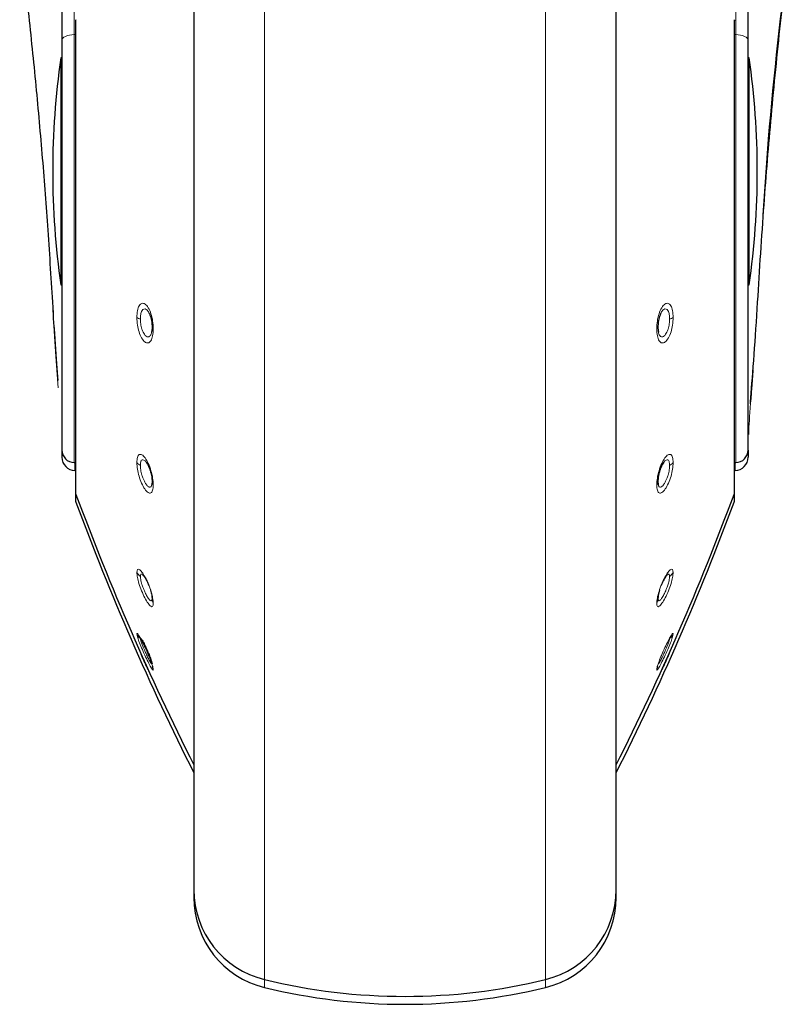
# Model space of a CAD drawing. Units: millimetres. Extents: x 0 to 210, y 0 to 297.
# Drawn here: x 82 to 85, y 212 to 215 of the extents above; entities that cross this region are included whole.
import ezdxf

# ---------------------------------------------------------------- set-up
doc = ezdxf.new("R2010")
doc.units = ezdxf.units.MM
doc.linetypes.add('SLD-Durchgehend', pattern=[0])

msp = doc.modelspace()

# ---------------------------------------------------------------- linework, layer by layer
at = {"color": 7, "linetype": 'SLD-Durchgehend', "lineweight": 25}
for p, q in [((81.83648, 217.57719), (81.83648, 215.2985)), ((84.43648, 215.2985), (84.43648, 217.57719)), ((82.33648, 216.98022), (82.33648, 212.08197)), ((83.93648, 212.08197), (83.93648, 216.98462)), ((81.88815, 215.37326), (81.88815, 213.58803)), ((84.3848, 213.58803), (84.3848, 215.37326)), ((81.83648, 215.2985), (81.83648, 213.74728)), ((84.43648, 213.74728), (84.43648, 215.2985)), ((81.83648, 215.23291), (81.83245, 215.23291)), ((81.83245, 215.23291), (81.83245, 214.37291)), ((84.4405, 215.23291), (84.43648, 215.23291)), ((84.4405, 214.37291), (84.4405, 215.23291)), ((81.83245, 214.37291), (81.83648, 214.37291)), ((84.43648, 214.37291), (84.4405, 214.37291)), ((81.83648, 213.74728), (81.83648, 213.71974)), ((84.43648, 213.74728), (84.43648, 213.71974)), ((81.88315, 213.69979), (81.88815, 213.6997)), ((84.3848, 213.6997), (84.3898, 213.69979)), ((81.8856, 213.66974), (81.88815, 213.6697)), ((84.3848, 213.6697), (84.38735, 213.66974)), ((81.88815, 213.58803), (81.88815, 213.55803)), ((84.3848, 213.55803), (84.3848, 213.58803)), ((82.33648, 212.08197), (82.33648, 212.05197)), ((83.93648, 212.05197), (83.93648, 212.08197))]:
    msp.add_line(p, q, dxfattribs=at)
at = {"color": 8, "linetype": 'SLD-Durchgehend', "lineweight": 18}
for p, q in [((81.88315, 217.59949), (81.88315, 215.3208)), ((84.3898, 215.3208), (84.3898, 217.59949)), ((82.60358, 211.74193), (82.60358, 217.02432)), ((83.66937, 211.74193), (83.66937, 217.0242)), ((81.88971, 215.37735), (81.88971, 213.57933)), ((84.38324, 215.37735), (84.38324, 213.57933)), ((81.88815, 215.32084), (81.88315, 215.3208)), ((81.88315, 215.3208), (81.88315, 213.69979)), ((84.3898, 215.3208), (84.3848, 215.32084)), ((84.3898, 213.69979), (84.3898, 215.3208)), ((81.80129, 214.3057), (81.8015, 214.30761)), ((84.47166, 214.30569), (84.47145, 214.30761)), ((81.83648, 213.75751), (81.83604, 213.7672)), ((84.43648, 213.75751), (84.43691, 213.7672)), ((81.8856, 213.69974), (81.8856, 213.66974)), ((84.38735, 213.69974), (84.38735, 213.66974)), ((81.88971, 213.57933), (81.88971, 213.54933)), ((84.38324, 213.57933), (84.38324, 213.54933)), ((82.60358, 211.71193), (82.60358, 211.74193)), ((83.66937, 211.71193), (83.66937, 211.74193))]:
    msp.add_line(p, q, dxfattribs=at)
at = {"color": 7, "linetype": 'SLD-Durchgehend', "lineweight": 25, "flags": 128}
for points in [[(81.88971, 215.37735), (81.88833, 215.37468), (81.88815, 215.37326)], [(84.38324, 215.37735), (84.38462, 215.37468), (84.3848, 215.37326)]]:
    msp.add_lwpolyline(points, dxfattribs=at)
at = {"color": 8, "linetype": 'SLD-Durchgehend', "lineweight": 18, "flags": 128}
for points in [[(81.88315, 215.3208), (81.874, 215.3203), (81.86523, 215.31899), (81.85716, 215.3169), (81.8501, 215.31413), (81.84431, 215.31077), (81.84001, 215.30694), (81.83737, 215.3028), (81.83648, 215.2985)], [(84.3898, 215.3208), (84.39895, 215.3203), (84.40773, 215.31899), (84.41579, 215.3169), (84.42285, 215.31413), (84.42864, 215.31077), (84.43294, 215.30694), (84.43558, 215.3028), (84.43648, 215.2985)]]:
    msp.add_lwpolyline(points, dxfattribs=at)
at = {"color": 7, "linetype": 'SLD-Durchgehend', "lineweight": 25}
for centre, radius, start, end in [((84.80148, 214.80291), 3, 171.75922, 180), ((81.47148, 214.80291), 3, 351.75922, 8.24078), ((84.80148, 214.80291), 3, 180, 188.24078), ((81.88398, 213.74728), 0.0475, 180, 269), ((84.38898, 213.74728), 0.0475, 271, 0), ((81.88648, 213.71974), 0.05, 180, 269), ((84.38648, 213.71974), 0.05, 271, 0), ((81.91315, 213.58803), 0.025, 180, 200.34952), ((84.3598, 213.58803), 0.025, 339.65048, 0), ((81.91315, 213.55803), 0.025, 180, 200.34952), ((91.26559, 217.0568), 10, 200.349523, 206.758531), ((91.26559, 217.0268), 10, 200.349523, 206.758531), ((75.00736, 217.0568), 10, 333.241469, 339.650477), ((75.00736, 217.0268), 10, 333.241469, 339.650477), ((84.3598, 213.55803), 0.025, 339.65048, 0), ((82.68648, 212.08197), 0.35, 180, 256.29977), ((83.58648, 212.08197), 0.35, 283.70023, 0), ((82.68648, 212.05197), 0.35, 180, 256.29977), ((83.58648, 212.05197), 0.35, 283.70023, 0), ((83.13648, 213.92791), 2.25, 256.29977, 283.70023), ((83.13648, 213.89791), 2.25, 256.29977, 283.70023)]:
    msp.add_arc(centre, radius, start, end, dxfattribs=at)
at = {"color": 8, "linetype": 'SLD-Durchgehend', "lineweight": 18}
for centre, radius, start, end in [((82.14329, 214.28626), 0.04346, 237.92822, 257.31672), ((84.12966, 214.28626), 0.04346, 282.68328, 302.07178), ((82.18642, 214.21394), 0.0082, 183.76582, 243.8934), ((84.08654, 214.21394), 0.0082, 296.1066, 356.23418), ((82.15039, 213.72318), 0.03794, 217.29941, 243.97913), ((84.12256, 213.72318), 0.03794, 296.02087, 322.70059), ((82.19952, 213.62801), 0.02129, 178.90849, 218.276), ((84.07343, 213.62801), 0.02129, 321.724, 1.09151), ((82.15891, 213.30457), 0.04384, 208.04215, 234.97886), ((84.11404, 213.30457), 0.04384, 305.02114, 331.95785), ((82.21524, 213.18421), 0.03702, 178.63324, 208.81374), ((84.05771, 213.18421), 0.03702, 331.18626, 1.36676), ((82.16486, 213.07118), 0.04902, 204.39264, 230.60794), ((84.10809, 213.07118), 0.04902, 309.39206, 335.60736), ((82.2263, 212.93581), 0.04808, 186.52989, 205.23581), ((84.04665, 212.93581), 0.04808, 334.76418, 353.47115)]:
    msp.add_arc(centre, radius, start, end, dxfattribs=at)
at = {"color": 7, "linetype": 'SLD-Durchgehend', "lineweight": 25}
for points, knots in [([(81.8015, 214.30761), (81.79559, 214.40449), (81.78417, 214.59177), (81.76246, 214.87053), (81.73756, 215.14666), (81.70922, 215.42201), (81.68721, 215.60563), (81.67648, 215.69516)], [0, 0, 0, 0, 0.2091236, 0.4042485, 0.6021916, 0.8060381, 1, 1, 1, 1]), ([(84.59648, 215.69516), (84.58337, 215.58505), (84.55634, 215.35804), (84.52314, 215.01844), (84.49367, 214.66605), (84.47907, 214.43061), (84.47145, 214.30761)], [0, 0, 0, 0, 0.2385392, 0.4917663, 0.7344905, 1, 1, 1, 1]), ([(84.49314, 214.6374), (84.49969, 214.73341), (84.52286, 215.07278), (84.56294, 215.41109), (84.59168, 215.65369)], [0, 0, 0, 0, 0.2829033, 1, 1, 1, 1]), ([(81.82212, 214.01092), (81.82212, 214.01104), (81.81938, 214.04733), (81.81139, 214.14712), (81.8048, 214.25406), (81.8015, 214.30761)], [0, 0, 0, 0, 0.001663, 0.5000588, 1, 1, 1, 1]), ([(84.47145, 214.30761), (84.46716, 214.23961), (84.45859, 214.10386), (84.44804, 213.97858), (84.44468, 213.93057), (84.44413, 213.92269)], [0, 0, 0, 0, 0.4562376, 0.9107152, 1, 1, 1, 1]), ([(82.16837, 214.26285), (82.1696, 214.25984), (82.17211, 214.25375), (82.17494, 214.24323), (82.17756, 214.22956), (82.17797, 214.2197), (82.17824, 214.2134)], [0, 0, 0, 0, 0.2137473, 0.4336886, 0.6383274, 1, 1, 1, 1]), ([(84.10458, 214.26284), (84.10335, 214.25984), (84.10083, 214.25374), (84.09801, 214.24322), (84.09539, 214.22955), (84.09498, 214.21969), (84.09472, 214.2134)], [0, 0, 0, 0, 0.2138442, 0.4340752, 0.6387938, 1, 1, 1, 1]), ([(82.17824, 214.2134), (82.17809, 214.20938), (82.17785, 214.20269), (82.17699, 214.19631), (82.17635, 214.19414), (82.1763, 214.19396)], [0, 0, 0, 0, 0.5787073, 0.9640688, 1, 1, 1, 1]), ([(84.09472, 214.2134), (84.09482, 214.21004), (84.09502, 214.20333), (84.09582, 214.19682), (84.0966, 214.19414), (84.09665, 214.19395)], [0, 0, 0, 0, 0.48180899, 0.96351935, 1, 1, 1, 1]), ([(82.15615, 213.70111), (82.15898, 213.69668), (82.16331, 213.68989), (82.1685, 213.67738), (82.17209, 213.66679), (82.17494, 213.65582), (82.17755, 213.64236), (82.17797, 213.63385), (82.17824, 213.62842)], [0, 0, 0, 0, 0.2432481, 0.3725276, 0.5066497, 0.6446631, 0.7730701, 1, 1, 1, 1]), ([(84.1168, 213.7011), (84.11397, 213.69667), (84.10964, 213.68989), (84.10445, 213.67738), (84.10086, 213.66678), (84.098, 213.65581), (84.09539, 213.64234), (84.09498, 213.63384), (84.09472, 213.62842)], [0, 0, 0, 0, 0.2432136, 0.3725231, 0.5067069, 0.6449031, 0.7733611, 1, 1, 1, 1]), ([(82.17824, 213.62842), (82.17813, 213.62512), (82.17794, 213.61964), (82.17688, 213.61576), (82.17646, 213.61422)], [0, 0, 0, 0, 0.6004401, 1, 1, 1, 1]), ([(84.09472, 213.62842), (84.09479, 213.62566), (84.09494, 213.62014), (84.09597, 213.61619), (84.09649, 213.61422)], [0, 0, 0, 0, 0.5000512, 1, 1, 1, 1]), ([(82.14026, 213.2766), (82.14257, 213.27468), (82.14724, 213.27079), (82.15603, 213.2563), (82.16234, 213.24328), (82.16517, 213.23591), (82.16555, 213.23493)], [0, 0, 0, 0, 0.31823984, 0.64154861, 0.95246958, 1, 1, 1, 1]), ([(84.13269, 213.2766), (84.13038, 213.27468), (84.12571, 213.27079), (84.11692, 213.2563), (84.11061, 213.24327), (84.10777, 213.2359), (84.1074, 213.23492)], [0, 0, 0, 0, 0.3182203, 0.6415083, 0.9523249, 1, 1, 1, 1]), ([(82.17153, 213.21829), (82.17167, 213.2179), (82.17304, 213.21386), (82.1749, 213.20677), (82.17757, 213.19513), (82.17798, 213.18901), (82.17824, 213.18509)], [0, 0, 0, 0, 0.0296104, 0.3010742, 0.5536429, 1, 1, 1, 1]), ([(84.10142, 213.21829), (84.10128, 213.21789), (84.09991, 213.21385), (84.09804, 213.20676), (84.09538, 213.19512), (84.09497, 213.189), (84.09472, 213.18509)], [0, 0, 0, 0, 0.0296575, 0.3014991, 0.5541851, 1, 1, 1, 1]), ([(82.17824, 213.18509), (82.17812, 213.18298), (82.17794, 213.17948), (82.17688, 213.17791), (82.17646, 213.1773)], [0, 0, 0, 0, 0.6040431, 1, 1, 1, 1]), ([(84.09472, 213.18509), (84.09479, 213.18331), (84.09494, 213.17975), (84.09597, 213.17811), (84.09649, 213.17729)], [0, 0, 0, 0, 0.5000512, 1, 1, 1, 1]), ([(82.13516, 213.03418), (82.13577, 213.03357), (82.13705, 213.0323), (82.1404, 213.02724), (82.14476, 213.01957), (82.15023, 213.00898), (82.15694, 212.995), (82.16487, 212.97697), (82.17136, 212.96045), (82.17486, 212.95045), (82.17674, 212.9444), (82.17796, 212.93979), (82.17814, 212.9379), (82.17824, 212.9369)], [0, 0, 0, 0, 0.0722541, 0.150374, 0.2527422, 0.3341581, 0.4345563, 0.5781833, 0.7186473, 0.8093422, 0.8561994, 0.924082, 1, 1, 1, 1])]:
    msp.add_open_spline(points, degree=3, knots=knots, dxfattribs=at)
at = {"color": 8, "linetype": 'SLD-Durchgehend', "lineweight": 18}
for points, knots in [([(82.12021, 214.24943), (82.12069, 214.25846), (82.12164, 214.27652), (82.12889, 214.29559), (82.13931, 214.30478), (82.15177, 214.30213), (82.16417, 214.28788), (82.1743, 214.2648), (82.18138, 214.23602), (82.18232, 214.21663), (82.18281, 214.20658)], [0, 0, 0, 0, 0.1236095, 0.2473422, 0.3722674, 0.4989862, 0.6265743, 0.7523781, 0.8717034, 1, 1, 1, 1]), ([(84.15274, 214.24943), (84.15226, 214.25846), (84.15132, 214.27653), (84.14406, 214.2956), (84.13364, 214.30478), (84.12118, 214.30213), (84.10877, 214.28788), (84.09865, 214.26479), (84.09157, 214.23602), (84.09063, 214.21663), (84.09014, 214.20658)], [0, 0, 0, 0, 0.1236147, 0.2473566, 0.3722907, 0.4990181, 0.6266158, 0.7524227, 0.8717144, 1, 1, 1, 1]), ([(81.82221, 213.98329), (81.81877, 214.02726), (81.81189, 214.11537), (81.80515, 214.22423), (81.80177, 214.27876)], [0, 0, 0, 0, 0.4990743, 1, 1, 1, 1]), ([(82.13375, 214.24385), (82.13403, 214.24983), (82.13447, 214.25913), (82.13719, 214.26915), (82.14096, 214.2774), (82.14735, 214.2829), (82.15602, 214.28098), (82.16335, 214.27297), (82.16707, 214.26545), (82.16837, 214.26285)], [0, 0, 0, 0, 0.1673615, 0.2608, 0.3603528, 0.5424752, 0.7274983, 0.9054335, 1, 1, 1, 1]), ([(84.1392, 214.24385), (84.13894, 214.24963), (84.13851, 214.25879), (84.13585, 214.26891), (84.13205, 214.27735), (84.1256, 214.2829), (84.11692, 214.28098), (84.1096, 214.27297), (84.10588, 214.26545), (84.10458, 214.26284)], [0, 0, 0, 0, 0.1617084, 0.2565721, 0.3603835, 0.5425085, 0.7275338, 0.9054227, 1, 1, 1, 1]), ([(82.18281, 214.20658), (82.18231, 214.19717), (82.18133, 214.17838), (82.17378, 214.1592), (82.16304, 214.15093), (82.15043, 214.15505), (82.13813, 214.17043), (82.12832, 214.19361), (82.12156, 214.22141), (82.12067, 214.23985), (82.12021, 214.24943)], [0, 0, 0, 0, 0.1289276, 0.2575536, 0.3862553, 0.514296, 0.6407816, 0.7639871, 0.8774429, 1, 1, 1, 1]), ([(82.1763, 214.19396), (82.17569, 214.19154), (82.17441, 214.18653), (82.17142, 214.18073), (82.16771, 214.17673), (82.16231, 214.17472), (82.15578, 214.1771), (82.14923, 214.18445), (82.14393, 214.19385), (82.13886, 214.20683), (82.13461, 214.22464), (82.13403, 214.23763), (82.13375, 214.24385)], [0, 0, 0, 0, 0.0687354, 0.1429817, 0.2255181, 0.3026138, 0.4400142, 0.5483623, 0.6295912, 0.7289698, 0.8701529, 1, 1, 1, 1]), ([(84.09014, 214.20658), (84.09064, 214.19717), (84.09163, 214.17837), (84.09918, 214.15919), (84.10992, 214.15093), (84.12253, 214.15506), (84.13484, 214.17045), (84.14464, 214.19364), (84.15139, 214.22143), (84.15228, 214.23985), (84.15274, 214.24943)], [0, 0, 0, 0, 0.128957, 0.2576242, 0.3863651, 0.5144427, 0.6409643, 0.7641259, 0.8774876, 1, 1, 1, 1]), ([(84.09665, 214.19395), (84.09727, 214.19154), (84.09855, 214.18651), (84.10233, 214.17914), (84.10738, 214.17519), (84.11313, 214.17556), (84.11837, 214.17845), (84.12373, 214.18446), (84.12903, 214.19387), (84.1341, 214.20685), (84.13834, 214.22465), (84.13892, 214.23763), (84.1392, 214.24385)], [0, 0, 0, 0, 0.0687536, 0.1431014, 0.287053, 0.3625009, 0.4401213, 0.5484054, 0.6296587, 0.7290997, 0.8702137, 1, 1, 1, 1]), ([(84.43868, 213.80651), (84.43914, 213.81887), (84.44064, 213.85903), (84.44806, 213.94627), (84.45413, 214.0283), (84.45585, 214.05143)], [0, 0, 0, 0, 0.2421284, 0.7862316, 1, 1, 1, 1]), ([(82.12021, 213.70019), (82.12069, 213.70731), (82.12164, 213.72154), (82.12889, 213.73169), (82.13931, 213.73112), (82.15177, 213.71904), (82.16417, 213.6973), (82.1743, 213.66999), (82.18138, 213.64038), (82.18232, 213.62355), (82.18281, 213.61482)], [0, 0, 0, 0, 0.1236101, 0.247343, 0.3722681, 0.498987, 0.626575, 0.752379, 0.8717036, 1, 1, 1, 1]), ([(82.18281, 213.61482), (82.18231, 213.60743), (82.18133, 213.59267), (82.17378, 213.58292), (82.16304, 213.58474), (82.15043, 213.59824), (82.13813, 213.62073), (82.12832, 213.64764), (82.12156, 213.67593), (82.12067, 213.6919), (82.12021, 213.70019)], [0, 0, 0, 0, 0.1289344, 0.2575616, 0.3862641, 0.514306, 0.6407918, 0.7639958, 0.8774444, 1, 1, 1, 1]), ([(82.13375, 213.68909), (82.13403, 213.69382), (82.13447, 213.70118), (82.13719, 213.70738), (82.14096, 213.71122), (82.14734, 213.7111), (82.1532, 213.70446), (82.15615, 213.70111)], [0, 0, 0, 0, 0.2300508, 0.3584891, 0.4953323, 0.7456724, 1, 1, 1, 1]), ([(84.15274, 213.70019), (84.15226, 213.70731), (84.15132, 213.72154), (84.14406, 213.73169), (84.13364, 213.73112), (84.12118, 213.71904), (84.10877, 213.69729), (84.09865, 213.66998), (84.09157, 213.64038), (84.09063, 213.62355), (84.09014, 213.61482)], [0, 0, 0, 0, 0.1236153, 0.2473573, 0.3722914, 0.4990189, 0.6266165, 0.7524236, 0.8717145, 1, 1, 1, 1]), ([(84.09014, 213.61482), (84.09064, 213.60743), (84.09163, 213.59267), (84.09918, 213.58292), (84.10992, 213.58474), (84.12253, 213.59826), (84.13484, 213.62076), (84.14464, 213.64767), (84.15139, 213.67595), (84.15228, 213.6919), (84.15274, 213.70019)], [0, 0, 0, 0, 0.12896365, 0.25763212, 0.38637387, 0.51445268, 0.64097445, 0.76413459, 0.87748914, 1, 1, 1, 1]), ([(84.1392, 213.68909), (84.13894, 213.69367), (84.13851, 213.70093), (84.13585, 213.70725), (84.13205, 213.71122), (84.12561, 213.7111), (84.11975, 213.70445), (84.1168, 213.7011)], [0, 0, 0, 0, 0.2222706, 0.3526613, 0.4953503, 0.7456818, 1, 1, 1, 1]), ([(82.17646, 213.61422), (82.1758, 213.61259), (82.17447, 213.60934), (82.17142, 213.60688), (82.1677, 213.60658), (82.16231, 213.60925), (82.15578, 213.61645), (82.14923, 213.62773), (82.14393, 213.63971), (82.13886, 213.65443), (82.13461, 213.6725), (82.13403, 213.68372), (82.13375, 213.68909)], [0, 0, 0, 0, 0.0738756, 0.1477135, 0.2298003, 0.3064732, 0.4431116, 0.5508341, 0.6316219, 0.7304734, 0.8708788, 1, 1, 1, 1]), ([(84.09649, 213.61422), (84.09715, 213.61258), (84.09848, 213.60932), (84.10233, 213.60622), (84.10738, 213.60703), (84.11313, 213.61194), (84.11837, 213.61852), (84.12373, 213.62774), (84.12903, 213.63972), (84.1341, 213.65445), (84.13834, 213.67251), (84.13892, 213.68372), (84.1392, 213.68909)], [0, 0, 0, 0, 0.0739751, 0.1479088, 0.2910522, 0.3660791, 0.443268, 0.5509172, 0.631722, 0.7306267, 0.8709509, 1, 1, 1, 1]), ([(82.12021, 213.28396), (82.12069, 213.2883), (82.12164, 213.29699), (82.12889, 213.29699), (82.13931, 213.28673), (82.15177, 213.26668), (82.16417, 213.24007), (82.1743, 213.21183), (82.18138, 213.18497), (82.18232, 213.17272), (82.18281, 213.16637)], [0, 0, 0, 0, 0.1236101, 0.247343, 0.3722681, 0.498987, 0.626575, 0.752379, 0.8717036, 1, 1, 1, 1]), ([(84.15274, 213.28396), (84.15226, 213.2883), (84.15132, 213.29699), (84.14406, 213.29699), (84.13364, 213.28673), (84.12118, 213.26668), (84.10877, 213.24006), (84.09865, 213.21182), (84.09157, 213.18496), (84.09063, 213.17272), (84.09014, 213.16637)], [0, 0, 0, 0, 0.1236153, 0.2473573, 0.3722914, 0.4990189, 0.6266165, 0.7524236, 0.8717145, 1, 1, 1, 1]), ([(82.18281, 213.16637), (82.18232, 213.16189), (82.18133, 213.15294), (82.17378, 213.15378), (82.16304, 213.16548), (82.1504, 213.18679), (82.13808, 213.21372), (82.12829, 213.24109), (82.12156, 213.26642), (82.12067, 213.27796), (82.12021, 213.28396)], [0, 0, 0, 0, 0.1287483, 0.2574036, 0.386335, 0.5146378, 0.6413503, 0.7644405, 0.8776253, 1, 1, 1, 1]), ([(82.13375, 213.26867), (82.13404, 213.27157), (82.13449, 213.27608), (82.13716, 213.27782), (82.1392, 213.27702), (82.14026, 213.2766)], [0, 0, 0, 0, 0.4644373, 0.7237347, 1, 1, 1, 1]), ([(82.17646, 213.1773), (82.1758, 213.17685), (82.17448, 213.17597), (82.17143, 213.17729), (82.1677, 213.18072), (82.16229, 213.18779), (82.15576, 213.19895), (82.14922, 213.21279), (82.14391, 213.2259), (82.13884, 213.2406), (82.13461, 213.25673), (82.13403, 213.2648), (82.13375, 213.26867)], [0, 0, 0, 0, 0.0738752, 0.1477125, 0.2301297, 0.3069971, 0.4436145, 0.5510972, 0.6319693, 0.7310428, 0.8711293, 1, 1, 1, 1]), ([(84.09014, 213.16637), (84.09064, 213.16189), (84.09162, 213.15294), (84.09917, 213.15379), (84.10992, 213.16549), (84.12257, 213.18682), (84.13488, 213.21376), (84.14467, 213.24112), (84.15139, 213.26643), (84.15228, 213.27797), (84.15274, 213.28396)], [0, 0, 0, 0, 0.1287774, 0.2574743, 0.3864455, 0.5147862, 0.6415347, 0.7645803, 0.8776705, 1, 1, 1, 1]), ([(84.09649, 213.17729), (84.09715, 213.17684), (84.09848, 213.17595), (84.10233, 213.17763), (84.10738, 213.18311), (84.11314, 213.192), (84.11839, 213.20148), (84.12374, 213.2128), (84.12905, 213.22592), (84.13411, 213.24062), (84.13834, 213.25674), (84.13892, 213.2648), (84.1392, 213.26867)], [0, 0, 0, 0, 0.073922, 0.1478026, 0.2912734, 0.3664209, 0.4437006, 0.5511185, 0.6320192, 0.7311622, 0.871186, 1, 1, 1, 1]), ([(84.1392, 213.26867), (84.13893, 213.27148), (84.1385, 213.27594), (84.13588, 213.27783), (84.13379, 213.27702), (84.13269, 213.2766)], [0, 0, 0, 0, 0.448714, 0.7119433, 1, 1, 1, 1]), ([(82.12021, 213.05094), (82.12068, 213.05198), (82.12161, 213.05407), (82.12879, 213.0441), (82.13918, 213.02546), (82.15163, 212.99992), (82.16401, 212.97172), (82.17424, 212.94575), (82.18137, 212.92474), (82.18232, 212.9185), (82.18281, 212.91531)], [0, 0, 0, 0, 0.1222796, 0.2459927, 0.3709123, 0.497617, 0.6251752, 0.7501165, 0.8723723, 1, 1, 1, 1]), ([(82.18281, 212.91531), (82.18231, 212.91427), (82.18133, 212.91221), (82.17378, 212.92356), (82.16303, 212.94372), (82.1504, 212.97023), (82.13809, 212.9983), (82.12829, 213.02282), (82.12156, 213.04218), (82.12067, 213.04794), (82.12021, 213.05094)], [0, 0, 0, 0, 0.12881072, 0.25743242, 0.38637496, 0.51468915, 0.64130015, 0.76437848, 0.87757679, 1, 1, 1, 1]), ([(82.17646, 212.93643), (82.1758, 212.93723), (82.17448, 212.93882), (82.17143, 212.94378), (82.1677, 212.95053), (82.16228, 212.96112), (82.15576, 212.97487), (82.14923, 212.98957), (82.14393, 213.00223), (82.13885, 213.01515), (82.13461, 213.02742), (82.13403, 213.03139), (82.13375, 213.0333)], [0, 0, 0, 0, 0.0738611, 0.1476841, 0.2301497, 0.3070414, 0.4436346, 0.5505717, 0.6315382, 0.7309539, 0.8712256, 1, 1, 1, 1]), ([(84.15274, 213.05094), (84.15227, 213.05198), (84.15134, 213.05407), (84.14417, 213.0441), (84.13377, 213.02546), (84.12132, 212.99992), (84.10894, 212.97172), (84.09871, 212.94575), (84.09158, 212.92474), (84.09063, 212.9185), (84.09014, 212.91531)], [0, 0, 0, 0, 0.1222829, 0.2459934, 0.3709156, 0.4976208, 0.6251814, 0.7501148, 0.8723558, 1, 1, 1, 1]), ([(84.09014, 212.91531), (84.09064, 212.91427), (84.09162, 212.91221), (84.09918, 212.92357), (84.10993, 212.94374), (84.12257, 212.97026), (84.13488, 212.99833), (84.14466, 213.02284), (84.15139, 213.04218), (84.15228, 213.04794), (84.15274, 213.05094)], [0, 0, 0, 0, 0.1288381, 0.2575007, 0.3864821, 0.5148326, 0.6414789, 0.7645142, 0.8776206, 1, 1, 1, 1]), ([(84.09649, 212.93643), (84.09715, 212.93722), (84.09848, 212.9388), (84.10233, 212.94509), (84.10738, 212.95457), (84.11314, 212.96634), (84.11838, 212.97756), (84.12373, 212.98959), (84.12903, 213.00224), (84.13411, 213.01516), (84.13834, 213.02742), (84.13892, 213.0314), (84.1392, 213.0333)], [0, 0, 0, 0, 0.0739307, 0.1478199, 0.2912494, 0.3664179, 0.4437466, 0.550618, 0.6316076, 0.731084, 0.8712865, 1, 1, 1, 1]), ([(82.16797, 212.90493), (82.16626, 212.90807), (82.16115, 212.91745), (82.15037, 212.9404), (82.13851, 212.9672), (82.13264, 212.98224), (82.12997, 212.98906)], [0, 0, 0, 0, 0.1518376, 0.4540329, 0.7522171, 1, 1, 1, 1]), ([(84.10499, 212.90495), (84.10669, 212.90808), (84.1118, 212.91745), (84.12269, 212.94058), (84.13473, 212.96802), (84.14369, 212.99017), (84.14672, 212.99927), (84.14774, 213.00235)], [0, 0, 0, 0, 0.1275878, 0.3815151, 0.6320708, 0.8754827, 1, 1, 1, 1])]:
    msp.add_open_spline(points, degree=3, knots=knots, dxfattribs=at)

doc.saveas('drawing.dxf')
